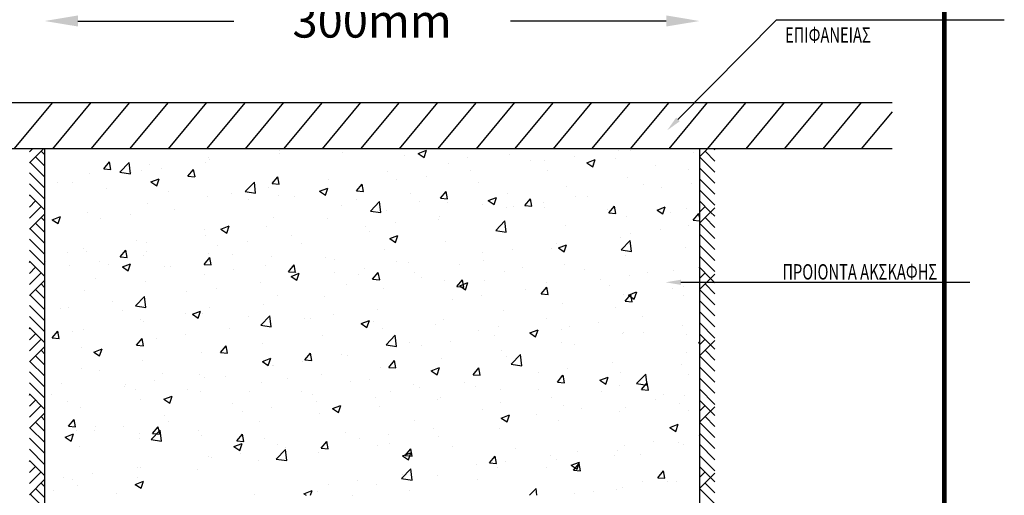
# Model space of a CAD drawing. Extents: x 206 to 301.2, y 169 to 226.1.
# Drawn here: x 287 to 288.5, y 171.9 to 172.7 of the extents above; entities that cross this region are included whole.
import ezdxf
from ezdxf.enums import TextEntityAlignment as Align

# ---------------------------------------------------------------- set-up
doc = ezdxf.new("R2010")
doc.units = 0
doc.layers.get('0').update_dxf_attribs({"linetype": 'CONTINUOUS'})
doc.layers.get('Defpoints').update_dxf_attribs({"linetype": 'CONTINUOUS'})
for name, color, linetype in [('ARROWS', 5, 'CONTINUOUS'), ('DIM', 5, 'CONTINUOUS'), ('HATCH', 1, 'CONTINUOUS'), ('M-2', 2, 'CONTINUOUS'), ('M-3', 3, 'CONTINUOUS'), ('T-2', 2, 'CONTINUOUS'), ('T-3', 3, 'CONTINUOUS'), ('TXT', 2, 'CONTINUOUS')]:
    doc.layers.add(name, color=color, linetype=linetype)
doc.styles.add('TEHM', font='WGSIMPL', dxfattribs={"width": 0.7})
doc.styles.add('TITL', font='BOLD-S.SHX', dxfattribs={"width": 0.7})
doc.dimstyles.get("Standard").update_dxf_attribs({"dimtxt": 0.18, "dimasz": 0.18, "dimexe": 0.18, "dimexo": 0.0625, "dimgap": 0.09, "dimtad": 0, "dimtih": 1, "dimtoh": 1, "dimdec": 4, "dimzin": 0, "dimdsep": 46, "dimtxsty": 'Standard', "dimcen": 0.09, "dimadec": 0, "dimazin": 0, "dimtfac": 1, "dimtdec": 4, "dimtofl": 0, "dimtmove": 0, "dimatfit": 3, "dimfxl": 1, "dimtolj": 1, "dimtzin": 0, "dimarcsym": 0})

# ---------------------------------------------------------------- blocks, each defined once
blk = doc.blocks.new('*X69')
at = {"color": 0}
blk.add_line((5697.545953, 21321.950867), (5697.545953, 21321.950867), dxfattribs=at)
blk = doc.blocks.new('*X71')
at = {"color": 0}
for p, q in [((1701.250165, 21144.521407), (1523.220854, 21322.550718)), ((1701.250165, 21288.205505), (1666.904952, 21322.550718)), ((1701.250165, 21000.83731), (1501.250165, 21200.83731)), ((1701.250165, 20857.153212), (1501.250165, 21057.153212)), ((1701.250165, 20713.469114), (1501.250165, 20913.469114)), ((1501.250165, 20898.603386), (1508.683028, 20906.03625)), ((1501.250165, 20754.919288), (1580.525077, 20834.194201)), ((1501.250165, 20611.23519), (1652.367126, 20762.352152)), ((1501.250165, 20467.551092), (1701.250165, 20667.551092)), ((1701.250165, 20569.785016), (1652.367126, 20618.668054)), ((1701.250165, 20282.41682), (1508.683028, 20474.983956)), ((1701.250165, 20426.100918), (1580.525077, 20546.826005)), ((1701.250165, 20138.732722), (1501.250165, 20338.732722)), ((1701.250165, 19995.048624), (1501.250165, 20195.048624)), ((1701.250165, 19851.364526), (1501.250165, 20051.364526)), ((1501.250165, 20036.498798), (1508.683028, 20043.931662)), ((1501.250165, 19892.814701), (1580.525077, 19972.089613)), ((1501.250165, 19749.130603), (1652.367126, 19900.247564)), ((1501.250165, 19605.446505), (1701.250165, 19805.446505)), ((1701.250165, 19707.680428), (1652.367126, 19756.563466)), ((1701.250165, 19420.312232), (1508.683028, 19612.879368)), ((1701.250165, 19563.99633), (1580.525077, 19684.721417)), ((1701.250165, 19276.628134), (1501.250165, 19476.628134)), ((1701.250165, 19132.944036), (1501.250165, 19332.944036)), ((1701.250165, 18989.259938), (1501.250165, 19189.259938)), ((1501.250165, 19174.394211), (1508.683028, 19181.827075)), ((1501.250165, 19030.710113), (1580.525077, 19109.985026)), ((1501.250165, 18887.026015), (1652.367126, 19038.142977)), ((1501.250165, 18743.341917), (1701.250165, 18943.341917)), ((1701.250165, 18701.891743), (1580.525077, 18822.61683)), ((1701.250165, 18845.57584), (1652.367126, 18894.458879)), ((1701.250165, 18558.207645), (1508.683028, 18750.774781)), ((1701.250165, 18414.523547), (1501.250165, 18614.523547)), ((1701.250165, 18270.839449), (1501.250165, 18470.839449)), ((1701.250165, 18127.155351), (1501.250165, 18327.155351)), ((1501.250165, 18312.289623), (1508.683028, 18319.722487)), ((1501.250165, 18168.605525), (1580.525077, 18247.880438)), ((1501.250165, 18024.921427), (1652.367126, 18176.038389)), ((1542.563553, 17922.550718), (1701.250165, 18081.237329)), ((1701.250165, 17983.471253), (1652.367126, 18032.354291)), ((1618.486601, 17922.550718), (1580.525077, 17960.512242))]:
    blk.add_line(p, q, dxfattribs=at)
blk = doc.blocks.new('*X72')
at = {"color": 0}
for p, q in [((1501.250165, 25640.178618), (1683.622265, 25822.550718)), ((1501.250165, 25783.862716), (1539.938167, 25822.550718)), ((10201.250165, 25719.132742), (10304.668141, 25822.550718)), ((10401.250165, 25807.142516), (10385.841962, 25822.550718)), ((1701.250165, 25598.728443), (1580.525077, 25719.453531)), ((1701.250165, 25742.412541), (1652.367126, 25791.29558)), ((10401.250165, 25519.77432), (10201.570954, 25719.453531)), ((10401.250165, 25663.458418), (10273.413003, 25791.29558)), ((1701.250165, 25455.044346), (1508.683028, 25647.611482)), ((10401.250165, 25376.090222), (10201.250165, 25576.090222)), ((1701.250165, 25311.360248), (1501.250165, 25511.360248)), ((1701.250165, 25167.67615), (1501.250165, 25367.67615)), ((10401.250165, 25232.406124), (10201.250165, 25432.406124)), ((1701.250165, 25023.992052), (1501.250165, 25223.992052)), ((1501.250165, 25209.126324), (1508.683028, 25216.559188)), ((10401.250165, 25088.722026), (10201.250165, 25288.722026)), ((1501.250165, 25065.442226), (1580.525077, 25144.717139)), ((1501.250165, 24921.758128), (1652.367126, 25072.87509)), ((10345.255051, 25001.033041), (10201.250165, 25145.037928)), ((10201.250165, 25144.39635), (10201.570954, 25144.717139)), ((10201.250165, 25000.712252), (10273.413003, 25072.87509)), ((10345.255051, 25001.033041), (10401.250165, 25057.028154)), ((1501.250165, 24778.07403), (1701.250165, 24978.07403)), ((1701.250165, 24880.307954), (1652.367126, 24929.190992)), ((10201.250165, 24857.028154), (10345.255051, 25001.033041)), ((10401.250165, 24801.35383), (10273.413003, 24929.190992)), ((10401.250165, 24945.037928), (10345.255051, 25001.033041)), ((1701.250165, 24736.623856), (1580.525077, 24857.348943)), ((10401.250165, 24657.669732), (10201.570954, 24857.348943)), ((1701.250165, 24592.939758), (1508.683028, 24785.506894)), ((10401.250165, 24513.985634), (10201.250165, 24713.985634)), ((1701.250165, 24449.25566), (1501.250165, 24649.25566)), ((10401.250165, 24370.301536), (10201.250165, 24570.301536)), ((1701.250165, 24305.571562), (1501.250165, 24505.571562)), ((10401.250165, 24226.617438), (10201.250165, 24426.617438)), ((1701.250165, 24161.887464), (1501.250165, 24361.887464)), ((1501.250165, 24347.021737), (1508.683028, 24354.4546)), ((1501.250165, 24203.337639), (1580.525077, 24282.612551)), ((1501.250165, 24059.653541), (1652.367126, 24210.770502)), ((10345.255051, 24138.928453), (10201.250165, 24282.93334)), ((10201.250165, 24282.291762), (10201.570954, 24282.612551)), ((10201.250165, 24138.607664), (10273.413003, 24210.770502)), ((10345.255051, 24138.928453), (10401.250165, 24194.923567)), ((1501.250165, 23915.969443), (1701.250165, 24115.969443)), ((1701.250165, 24018.203366), (1652.367126, 24067.086404)), ((10201.250165, 23994.923567), (10345.255051, 24138.928453)), ((10401.250165, 23939.249242), (10273.413003, 24067.086404)), ((10401.250165, 24082.93334), (10345.255051, 24138.928453)), ((1701.250165, 23730.83517), (1508.683028, 23923.402307)), ((1701.250165, 23874.519268), (1580.525077, 23995.244355)), ((10401.250165, 23795.565144), (10201.570954, 23995.244355)), ((1701.250165, 23587.151072), (1501.250165, 23787.151072)), ((10401.250165, 23651.881047), (10201.250165, 23851.881047)), ((10401.250165, 23508.196949), (10201.250165, 23708.196949)), ((1701.250165, 23443.466974), (1501.250165, 23643.466974)), ((10401.250165, 23364.512851), (10201.250165, 23564.512851)), ((1701.250165, 23299.782877), (1501.250165, 23499.782877)), ((1501.250165, 23484.917149), (1508.683028, 23492.350013)), ((1501.250165, 23341.233051), (1580.525077, 23420.507964)), ((10345.255051, 23276.823866), (10201.250165, 23420.828753)), ((10201.250165, 23420.187175), (10201.570954, 23420.507964)), ((1501.250165, 23197.548953), (1652.367126, 23348.665915)), ((10201.250165, 23276.503077), (10273.413003, 23348.665915)), ((10201.250165, 23132.818979), (10345.255051, 23276.823866)), ((10345.255051, 23276.823866), (10401.250165, 23332.818979)), ((10401.250165, 23220.828753), (10345.255051, 23276.823866)), ((1501.250165, 23053.864855), (1701.250165, 23253.864855)), ((1701.250165, 23156.098779), (1652.367126, 23204.981817)), ((10401.250165, 23077.144655), (10273.413003, 23204.981817)), ((1701.250165, 22868.730583), (1508.683028, 23061.297719)), ((1701.250165, 23012.414681), (1580.525077, 23133.139768)), ((10401.250165, 22933.460557), (10201.570954, 23133.139768)), ((1701.250165, 22725.046485), (1501.250165, 22925.046485)), ((10401.250165, 22789.776459), (10201.250165, 22989.776459)), ((1701.250165, 22581.362387), (1501.250165, 22781.362387)), ((10401.250165, 22646.092361), (10201.250165, 22846.092361)), ((1701.250165, 22437.678289), (1501.250165, 22637.678289)), ((1501.250165, 22622.812561), (1508.683028, 22630.245425)), ((10401.250165, 22502.408263), (10201.250165, 22702.408263)), ((1501.250165, 22479.128463), (1580.525077, 22558.403376)), ((10345.255051, 22414.719278), (10201.250165, 22558.724165)), ((10201.250165, 22558.082587), (10201.570954, 22558.403376)), ((1501.250165, 22335.444365), (1652.367126, 22486.561327)), ((1501.250165, 22191.760267), (1701.250165, 22391.760267)), ((10201.250165, 22414.398489), (10273.413003, 22486.561327)), ((10201.250165, 22270.714391), (10345.255051, 22414.719278)), ((10345.255051, 22414.719278), (10401.250165, 22470.714391)), ((10401.250165, 22358.724165), (10345.255051, 22414.719278)), ((1701.250165, 22150.310093), (1580.525077, 22271.03518)), ((1701.250165, 22293.994191), (1652.367126, 22342.877229)), ((10401.250165, 22071.355969), (10201.570954, 22271.03518)), ((10401.250165, 22215.040067), (10273.413003, 22342.877229)), ((1701.250165, 22006.625995), (1508.683028, 22199.193131)), ((10401.250165, 21927.671871), (10201.250165, 22127.671871)), ((1701.250165, 21862.941897), (1501.250165, 22062.941897)), ((1701.250165, 21719.257799), (1501.250165, 21919.257799)), ((10401.250165, 21783.987773), (10201.250165, 21983.987773)), ((1701.250165, 21575.573701), (1501.250165, 21775.573701)), ((1501.250165, 21760.707974), (1508.683028, 21768.140837)), ((10401.250165, 21640.303675), (10201.250165, 21840.303675)), ((1501.250165, 21617.023876), (1580.525077, 21696.298789)), ((1501.250165, 21473.339778), (1652.367126, 21624.45674)), ((10345.255051, 21552.614691), (10201.250165, 21696.619577)), ((10201.250165, 21695.978), (10201.570954, 21696.298789)), ((10201.250165, 21552.293902), (10273.413003, 21624.45674)), ((10345.255051, 21552.614691), (10401.250165, 21608.609804)), ((1501.250165, 21329.65568), (1701.250165, 21529.65568)), ((1701.250165, 21431.889603), (1652.367126, 21480.772642)), ((10201.250165, 21408.609804), (10345.255051, 21552.614691)), ((10401.250165, 21352.93548), (10273.413003, 21480.772642)), ((10401.250165, 21496.619577), (10345.255051, 21552.614691)), ((1666.904952, 21322.550718), (1580.525077, 21408.930593)), ((10401.250165, 21209.251382), (10201.570954, 21408.930593)), ((1523.220854, 21322.550718), (1508.683028, 21337.088544))]:
    blk.add_line(p, q, dxfattribs=at)
blk = doc.blocks.new('*X73')
at = {"color": 0}
for p, q in [((8486.868852, 19826.184893), (8486.868852, 19826.184893)), ((9407.316969, 19880.751044), (9407.316969, 19880.751044)), ((9408.18769, 19921.059166), (9408.18769, 19921.059166)), ((9788.834866, 19930.978828), (9788.834866, 19930.978828)), ((10221.731261, 19886.686702), (10221.731261, 19886.686702)), ((11035.274832, 19852.314238), (11035.274832, 19852.314238)), ((11207.349795, 19876.83937), (11314.058038, 19917.800826)), ((11207.388792, 19876.791178), (11283.195988, 19825.658579)), ((11283.214422, 19825.660483), (11314.115524, 19917.754464)), ((11848.818403, 19817.941774), (11848.818403, 19817.941774)), ((12386.165953, 19859.558264), (12386.165953, 19859.558264)), ((13230.293177, 19835.753814), (13230.293177, 19835.753814)), ((13807.480649, 19911.741986), (13807.480649, 19911.741986)), ((13968.116975, 19919.535533), (13968.116975, 19919.535533)), ((14781.660546, 19885.163069), (14781.660546, 19885.163069)), ((7124.790626, 19677.794153), (7198.26125, 19765.353033)), ((7216.057938, 19669.76643), (7198.437269, 19765.294916)), ((7334.252181, 19633.004775), (7452.954248, 19756.717838)), ((7469.797312, 19611.940669), (7452.959888, 19756.67458)), ((7717.086512, 19728.62055), (7717.086512, 19728.62055)), ((8444.834194, 19754.037783), (8444.834194, 19754.037783)), ((8498.853113, 19803.336819), (8498.853113, 19803.336819)), ((11603.688372, 19752.25252), (11603.688372, 19752.25252)), ((12662.361974, 19783.569311), (12662.361974, 19783.569311)), ((12848.77528, 19785.52603), (12848.77528, 19785.52603)), ((13397.537987, 19754.783738), (13504.24623, 19795.745195)), ((13397.573657, 19754.736597), (13473.380853, 19703.603998)), ((13473.399084, 19703.606994), (13504.300186, 19795.700976)), ((13475.905545, 19749.196847), (13475.905545, 19749.196847)), ((13768.582391, 19809.375935), (13768.582391, 19809.375935)), ((14289.449116, 19714.824383), (14289.449116, 19714.824383)), ((6934.608931, 19621.314807), (6934.608931, 19621.314807)), ((7124.819978, 19677.774897), (7215.912021, 19669.805376)), ((7334.284753, 19632.948415), (7469.824292, 19611.927027)), ((7486.128825, 19627.821827), (7486.128825, 19627.821827)), ((7610.078025, 19650.777873), (7610.078025, 19650.777873)), ((7867.646722, 19678.049611), (7867.646722, 19678.049611)), ((8217.89864, 19582.15964), (8291.369264, 19669.71852)), ((8217.924496, 19582.140644), (8309.016539, 19574.171123)), ((8309.160968, 19574.124724), (8291.5403, 19669.65321)), ((9311.006654, 19486.525127), (9384.477278, 19574.084007)), ((9402.263998, 19478.483019), (9384.64333, 19574.011505)), ((10812.142763, 19637.988633), (10812.142763, 19637.988633)), ((11309.105034, 19582.824597), (11309.105034, 19582.824597)), ((11886.292506, 19658.812769), (11886.292506, 19658.812769)), ((12879.807303, 19656.816989), (12879.807303, 19656.816989)), ((13928.962283, 19564.05626), (13928.962283, 19564.05626)), ((14711.439863, 19671.362004), (14711.439863, 19671.362004)), ((6523.646051, 19501.108566), (6523.646051, 19501.108566)), ((6721.302937, 19498.218926), (6721.302937, 19498.218926)), ((7736.66269, 19507.357521), (7843.370933, 19548.318978)), ((7736.705409, 19507.309152), (7812.512605, 19456.176553)), ((7812.530816, 19456.176825), (7843.431918, 19548.270807)), ((8960.726427, 19380.750808), (9079.428494, 19504.46387)), ((9096.271807, 19359.687061), (9079.434383, 19504.420973)), ((9259.882842, 19433.118547), (9259.882842, 19433.118547)), ((9311.029014, 19486.50639), (9402.121058, 19478.536869)), ((10042.360422, 19540.42429), (10042.360422, 19540.42429)), ((10404.114668, 19390.890613), (10477.585292, 19478.449493)), ((10495.367029, 19382.841313), (10477.74636, 19478.369799)), ((10927.587137, 19532.596813), (10927.587137, 19532.596813)), ((11991.032214, 19504.258042), (11991.032214, 19504.258042)), ((13137.416673, 19449.792374), (13137.416673, 19449.792374)), ((14133.755856, 19474.756105), (14133.755856, 19474.756105)), ((14369.045448, 19437.371798), (14369.045448, 19437.371798)), ((14750.563345, 19487.599582), (14750.563345, 19487.599582)), ((7156.569685, 19419.850232), (7156.569685, 19419.850232)), ((7970.113256, 19385.477768), (7970.113256, 19385.477768)), ((8468.337233, 19318.85466), (8468.337233, 19318.85466)), ((8783.656827, 19351.105304), (8783.656827, 19351.105304)), ((8960.75923, 19380.69176), (9096.29877, 19359.670372)), ((9387.916891, 19329.895379), (9387.916891, 19329.895379)), ((9597.200398, 19316.73284), (9597.200398, 19316.73284)), ((9926.850882, 19385.30189), (10033.559125, 19426.263347)), ((9926.890274, 19385.254571), (10002.69747, 19334.121971)), ((9965.104363, 19405.883551), (9965.104363, 19405.883551)), ((10002.715477, 19334.123336), (10033.61658, 19426.217318)), ((10404.133533, 19390.872137), (10495.225576, 19382.902616)), ((11102.257126, 19351.699096), (11102.257126, 19351.699096)), ((11497.222682, 19295.2561), (11570.693306, 19382.81498)), ((11588.470059, 19287.199607), (11570.84939, 19382.728093)), ((12117.039074, 19263.246258), (12223.747317, 19304.207715)), ((12192.900139, 19212.069848), (12223.801241, 19304.16383)), ((12367.634333, 19352.22803), (12367.634333, 19352.22803)), ((13244.980768, 19322.197159), (13244.980768, 19322.197159)), ((13406.562674, 19310.658537), (13406.562674, 19310.658537)), ((7698.554892, 19221.290317), (7698.554892, 19221.290317)), ((9006.398993, 19279.667595), (9006.398993, 19279.667595)), ((10213.482038, 19199.14015), (10213.482038, 19199.14015)), ((10410.743969, 19282.360376), (10410.743969, 19282.360376)), ((10587.200672, 19128.49684), (10705.902739, 19252.209902)), ((10722.746302, 19107.433454), (10705.908878, 19252.167366)), ((11224.28754, 19247.987912), (11224.28754, 19247.987912)), ((11497.238051, 19295.237884), (11588.330094, 19287.268363)), ((11585.156753, 19244.922287), (11585.156753, 19244.922287)), ((12037.831111, 19213.615448), (12037.831111, 19213.615448)), ((12117.07514, 19263.199989), (12192.882335, 19212.06739)), ((12447.857305, 19184.442581), (12447.857305, 19184.442581)), ((12590.330696, 19199.621587), (12663.80132, 19287.180467)), ((12590.342569, 19199.60363), (12681.434613, 19191.634109)), ((12681.573089, 19191.557902), (12663.952421, 19287.086388)), ((12829.375202, 19234.670365), (12829.375202, 19234.670365)), ((12851.374682, 19179.242984), (12851.374682, 19179.242984)), ((13683.43871, 19103.987074), (13756.909334, 19191.545954)), ((13774.676119, 19095.916196), (13757.055451, 19191.444682)), ((14307.227266, 19141.190627), (14413.935509, 19182.152084)), ((14383.0848, 19090.016359), (14413.985903, 19182.110341)), ((6456.163778, 19015.820042), (6562.87202, 19056.781498)), ((6532.031871, 18964.639679), (6562.932974, 19056.73366)), ((6916.077312, 19113.984573), (6916.077312, 19113.984573)), ((7466.728747, 19076.966162), (7466.728747, 19076.966162)), ((8043.916219, 19152.954334), (8043.916219, 19152.954334)), ((10587.233708, 19128.435105), (10722.773248, 19107.413717)), ((10793.611143, 19130.6584), (10793.611143, 19130.6584)), ((11485.374531, 19057.72932), (11485.374531, 19057.72932)), ((12356.205679, 19169.638212), (12356.205679, 19169.638212)), ((13664.918253, 19144.87052), (13664.918253, 19144.87052)), ((13683.447088, 19103.969377), (13774.539131, 19095.999856)), ((13910.430663, 19056.726027), (13910.430663, 19056.726027)), ((14307.260005, 19141.145408), (14383.067201, 19090.012808)), ((14478.461824, 19110.498056), (14478.461824, 19110.498056)), ((14692.908244, 19164.031771), (14692.908244, 19164.031771)), ((14776.546724, 19008.352561), (14850.017348, 19095.91144)), ((14858.858171, 19048.63858), (14850.158481, 19095.802976)), ((6456.206891, 19015.772544), (6532.014087, 18964.639945)), ((7085.21085, 19026.738378), (7085.21085, 19026.738378)), ((8646.35197, 18893.76441), (8753.060212, 18934.725867)), ((8722.216533, 18842.58619), (8753.117635, 18934.680172)), ((9241.351222, 18925.788314), (9241.351222, 18925.788314)), ((9324.706949, 19046.581204), (9324.706949, 19046.581204)), ((10023.828803, 19033.094057), (10023.828803, 19033.094057)), ((10526.669162, 18931.513364), (10526.669162, 18931.513364)), ((10908.187059, 18981.741148), (10908.187059, 18981.741148)), ((11467.430591, 19017.079266), (11467.430591, 19017.079266)), ((12213.674917, 18876.242873), (12332.376984, 18999.955935)), ((12349.220797, 18855.179846), (12332.383373, 18999.913758)), ((13118.885054, 18942.46214), (13118.885054, 18942.46214)), ((14715.786178, 18941.423576), (14715.786178, 18941.423576)), ((14776.551606, 19008.335123), (14858.858171, 19001.134232)), ((8435.931861, 18894.022258), (8435.931861, 18894.022258)), ((8449.805613, 18811.524427), (8449.805613, 18811.524427)), ((8646.391757, 18893.717963), (8722.198952, 18842.585364)), ((9564.186388, 18804.800103), (9564.186388, 18804.800103)), ((10578.655503, 18864.52032), (10578.655503, 18864.52032)), ((10836.540162, 18771.708779), (10943.248404, 18812.670235)), ((10912.401194, 18720.532702), (10943.302297, 18812.626683)), ((12213.708186, 18876.17845), (12349.247725, 18855.157063)), ((12349.102714, 18844.897797), (12349.102714, 18844.897797)), ((13968.127473, 18836.28835), (13968.127473, 18836.28835)), ((14349.64537, 18886.516134), (14349.64537, 18886.516134)), ((7547.156773, 18741.463311), (7547.156773, 18741.463311)), ((7680.023273, 18713.960084), (7680.023273, 18713.960084)), ((8605.481018, 18678.584146), (8605.481018, 18678.584146)), ((8986.998915, 18728.81193), (8986.998915, 18728.81193)), ((9689.880414, 18711.961374), (9689.880414, 18711.961374)), ((10836.576622, 18771.663381), (10912.383818, 18720.530782)), ((11566.625133, 18737.592054), (11566.625133, 18737.592054)), ((13005.644699, 18709.575088), (13005.644699, 18709.575088)), ((13026.728353, 18649.653147), (13133.436596, 18690.614604)), ((13102.585856, 18598.479213), (13133.486958, 18690.573195)), ((13827.01109, 18788.86463), (13827.01109, 18788.86463)), ((13840.149163, 18623.988905), (13958.85123, 18747.701967)), ((13975.695292, 18602.926239), (13958.857868, 18747.660151)), ((6658.381684, 18588.904365), (6658.381684, 18588.904365)), ((6859.797607, 18641.090995), (6859.797607, 18641.090995)), ((6897.545692, 18606.65434), (6897.545692, 18606.65434)), ((7336.251155, 18531.453082), (7409.721779, 18619.011962)), ((7427.505958, 18523.424597), (7409.88529, 18618.953083)), ((7642.998244, 18551.870885), (7642.998244, 18551.870885)), ((7673.341178, 18606.718531), (7673.341178, 18606.718531)), ((8486.884749, 18572.346068), (8486.884749, 18572.346068)), ((8801.105326, 18559.402428), (8801.105326, 18559.402428)), ((9300.42832, 18537.973604), (9300.42832, 18537.973604)), ((10775.079524, 18623.328167), (10775.079524, 18623.328167)), ((12046.93933, 18583.359132), (12046.93933, 18583.359132)), ((12428.457227, 18633.586916), (12428.457227, 18633.586916)), ((12938.236002, 18636.305684), (12938.236002, 18636.305684)), ((13026.761487, 18649.6088), (13102.568683, 18598.476201)), ((13840.182663, 18623.921796), (13975.722203, 18602.900408)), ((13891.899044, 18549.395794), (13891.899044, 18549.395794)), ((14674.376624, 18656.701537), (14674.376624, 18656.701537)), ((6367.586176, 18470.752309), (6367.586176, 18470.752309)), ((6684.292875, 18425.654929), (6684.292875, 18425.654929)), ((7065.810772, 18475.882713), (7065.810772, 18475.882713)), ((7181.129747, 18436.379845), (7181.129747, 18436.379845)), ((7336.276934, 18531.43504), (7427.368977, 18523.465519)), ((7365.853057, 18402.226931), (7472.561299, 18443.188387)), ((7441.717588, 18351.049044), (7472.61869, 18443.143026)), ((8429.359169, 18435.818568), (8502.829793, 18523.377448)), ((8429.381452, 18435.800787), (8520.473495, 18427.831265)), ((8520.608988, 18427.782892), (8502.98832, 18523.311378)), ((9222.819603, 18418.45808), (9222.819603, 18418.45808)), ((9522.467183, 18340.184055), (9595.937806, 18427.742935)), ((9613.712019, 18332.141186), (9596.09135, 18427.669672)), ((10005.297183, 18525.763824), (10005.297183, 18525.763824)), ((10113.971891, 18503.60114), (10113.971891, 18503.60114)), ((10927.515462, 18469.228676), (10927.515462, 18469.228676)), ((11084.456556, 18456.645871), (11084.456556, 18456.645871)), ((11741.059033, 18434.856212), (11741.059033, 18434.856212)), ((12049.460914, 18483.746738), (12049.460914, 18483.746738)), ((13100.353434, 18435.131907), (13100.353434, 18435.131907)), ((7365.893239, 18402.181355), (7441.700435, 18351.048756)), ((7912.330238, 18406.843481), (7912.330238, 18406.843481)), ((7994.673318, 18402.007381), (7994.673318, 18402.007381)), ((8431.273994, 18304.194194), (8431.273994, 18304.194194)), ((8808.216889, 18367.634917), (8808.216889, 18367.634917)), ((9522.48597, 18340.166533), (9613.578014, 18332.197012)), ((9556.041249, 18280.171299), (9662.749491, 18321.132756)), ((9556.078104, 18280.126774), (9631.8853, 18228.994175)), ((9621.76046, 18333.262453), (9621.76046, 18333.262453)), ((9631.90225, 18228.995555), (9662.803352, 18321.089537)), ((10125.751187, 18330.429915), (10125.751187, 18330.429915)), ((10435.304031, 18298.889989), (10435.304031, 18298.889989)), ((10507.269084, 18380.657699), (10507.269084, 18380.657699)), ((10615.575197, 18244.549542), (10689.04582, 18332.108422)), ((10706.815049, 18236.49948), (10689.19438, 18332.027966)), ((11160.685825, 18331.187791), (11160.685825, 18331.187791)), ((12330.571094, 18337.567564), (12330.571094, 18337.567564)), ((12554.602604, 18400.483748), (12554.602604, 18400.483748)), ((13368.146175, 18366.111284), (13368.146175, 18366.111284)), ((13948.727395, 18285.432685), (13948.727395, 18285.432685)), ((14181.689746, 18331.73882), (14181.689746, 18331.73882)), ((14525.914867, 18361.420857), (14525.914867, 18361.420857)), ((7023.555149, 18254.284535), (7023.555149, 18254.284535)), ((7661.491653, 18206.62985), (7661.491653, 18206.62985)), ((9163.268412, 18203.716654), (9163.268412, 18203.716654)), ((10271.910737, 18178.628845), (10271.910737, 18178.628845)), ((10615.590489, 18244.53228), (10706.682532, 18236.562759)), ((11248.847602, 18264.517525), (11248.847602, 18264.517525)), ((11548.093514, 18230.26182), (11548.093514, 18230.26182)), ((11708.683211, 18148.915029), (11782.153834, 18236.473909)), ((11746.229441, 18158.115668), (11852.937683, 18199.077124)), ((11746.26297, 18158.072192), (11822.070165, 18106.939593)), ((11799.918079, 18140.857775), (11782.297411, 18236.386261)), ((11822.086911, 18106.942067), (11852.988014, 18199.036049)), ((12062.391173, 18230.145061), (12062.391173, 18230.145061)), ((12875.934744, 18195.772597), (12875.934744, 18195.772597)), ((13567.209498, 18235.204901), (13567.209498, 18235.204901)), ((13689.478315, 18161.400133), (13689.478315, 18161.400133)), ((6879.014073, 18099.324107), (6879.014073, 18099.324107)), ((8204.563043, 18077.500697), (8204.563043, 18077.500697)), ((8586.08094, 18127.728481), (8586.08094, 18127.728481)), ((9383.135649, 18026.069899), (9383.135649, 18026.069899)), ((10756.547904, 18115.997934), (10756.547904, 18115.997934)), ((11708.695007, 18148.898026), (11799.78705, 18140.928505)), ((12027.539252, 18032.503467), (12027.539252, 18032.503467)), ((12604.726724, 18108.49164), (12604.726724, 18108.49164)), ((12801.791225, 18053.280516), (12875.261848, 18140.839395)), ((12801.799525, 18053.263773), (12892.891569, 18045.294252)), ((12893.021109, 18045.216069), (12875.400441, 18140.744555)), ((13873.367424, 18042.065561), (13873.367424, 18042.065561)), ((13894.899239, 17957.646002), (13968.369862, 18045.204882)), ((13936.417633, 18036.060036), (14043.125875, 18077.021493)), ((13936.447835, 18036.017611), (14012.255031, 17984.885012)), ((13986.12414, 17949.574363), (13968.503471, 18045.102849)), ((14012.271573, 17984.888578), (14043.172675, 18076.98256)), ((14503.021886, 18127.027669), (14503.021886, 18127.027669)), ((14652.864926, 18032.109015), (14652.864926, 18032.109015)), ((14655.845005, 18149.371304), (14655.845005, 18149.371304)), ((7242.080269, 17950.787436), (7242.080269, 17950.787436)), ((7536.301622, 17896.19406), (7655.003689, 18019.907123)), ((7671.8464, 17875.133726), (7655.008976, 18019.867638)), ((9204.287983, 17911.127847), (9204.287983, 17911.127847)), ((9986.765564, 18018.433591), (9986.765564, 18018.433591)), ((11646.021355, 17982.275683), (11646.021355, 17982.275683)), ((13081.821815, 17927.801674), (13081.821815, 17927.801674)), ((13894.904044, 17957.62952), (13985.996087, 17949.659998)), ((6556.598885, 17866.425982), (6556.598885, 17866.425982)), ((6664.892797, 17874.799264), (6664.892797, 17874.799264)), ((7370.142456, 17832.053518), (7370.142456, 17832.053518)), ((7536.331595, 17896.141053), (7671.871135, 17875.119665)), ((8183.686027, 17797.681054), (8183.686027, 17797.681054)), ((8275.542336, 17788.63382), (8382.250578, 17829.595276)), ((8275.579587, 17788.590166), (8351.386782, 17737.457567)), ((8351.403305, 17737.458409), (8382.304407, 17829.552391)), ((8412.742374, 17796.86396), (8412.742374, 17796.86396)), ((8494.36056, 17873.510953), (8494.36056, 17873.510953)), ((10106.351109, 17779.57425), (10106.351109, 17779.57425)), ((10683.538581, 17855.562422), (10683.538581, 17855.562422)), ((12312.039475, 17830.237331), (12312.039475, 17830.237331)), ((13764.089838, 17879.550069), (13764.089838, 17879.550069)), ((7605.585472, 17720.952007), (7605.585472, 17720.952007)), ((7642.960034, 17699.299617), (7642.960034, 17699.299617)), ((8997.229598, 17763.30859), (8997.229598, 17763.30859)), ((9162.775867, 17643.940093), (9281.477935, 17767.653155)), ((9162.806073, 17643.884398), (9298.345613, 17622.86301)), ((9298.320895, 17622.880118), (9281.483471, 17767.61403)), ((9724.833212, 17729.346466), (9724.833212, 17729.346466)), ((9810.773169, 17728.936126), (9810.773169, 17728.936126)), ((10465.730528, 17666.578188), (10572.43877, 17707.539645)), ((10465.764452, 17666.535585), (10541.571648, 17615.402986)), ((10541.587967, 17615.404921), (10572.489069, 17707.498902)), ((10624.31674, 17694.563662), (10624.31674, 17694.563662)), ((11437.860311, 17660.191198), (11437.860311, 17660.191198)), ((11529.561894, 17722.931587), (11529.561894, 17722.931587)), ((12875.31475, 17726.991122), (12875.31475, 17726.991122)), ((13547.80942, 17684.349236), (13547.80942, 17684.349236)), ((14124.996892, 17760.337408), (14124.996892, 17760.337408)), ((14637.313385, 17642.041071), (14637.313385, 17642.041071)), ((6454.603669, 17480.746524), (6528.074293, 17568.305403)), ((6545.850948, 17472.72447), (6528.23028, 17568.252956)), ((6716.810384, 17568.39306), (6716.810384, 17568.39306)), ((6860.482453, 17591.993874), (6860.482453, 17591.993874)), ((8185.162965, 17526.645032), (8185.162965, 17526.645032)), ((8762.350437, 17602.633205), (8762.350437, 17602.633205)), ((10738.016285, 17608.667701), (10738.016285, 17608.667701)), ((10789.250113, 17391.686125), (10907.95218, 17515.399187)), ((10924.79539, 17370.626511), (10907.957966, 17515.360423)), ((11986.539661, 17574.432176), (11986.539661, 17574.432176)), ((12251.403882, 17625.818734), (12251.403882, 17625.818734)), ((12655.91872, 17544.522557), (12762.626962, 17585.484013)), ((12655.949317, 17544.481003), (12731.756513, 17493.348404)), ((12731.772628, 17493.351432), (12762.67373, 17585.445414)), ((13064.947453, 17591.44627), (13064.947453, 17591.44627)), ((13166.291523, 17634.121452), (13166.291523, 17634.121452)), ((13854.835805, 17534.735327), (13854.835805, 17534.735327)), ((13878.491024, 17557.073807), (13878.491024, 17557.073807)), ((14129.263303, 17544.930239), (14129.263303, 17544.930239)), ((14692.034595, 17522.701343), (14692.034595, 17522.701343)), ((6454.629371, 17480.729436), (6545.721414, 17472.759915)), ((7547.711683, 17385.11201), (7621.182307, 17472.67089)), ((7547.73389, 17385.095183), (7638.825933, 17377.125662)), ((7638.953978, 17377.082765), (7621.33331, 17472.611251)), ((7803.645068, 17476.417248), (7803.645068, 17476.417248)), ((9185.756364, 17403.797614), (9185.756364, 17403.797614)), ((9968.233944, 17511.103357), (9968.233944, 17511.103357)), ((10789.280551, 17391.627743), (10924.820091, 17370.606355)), ((11097.764573, 17421.87323), (11097.764573, 17421.87323)), ((11626.621277, 17431.420018), (11626.621277, 17431.420018)), ((12203.808749, 17507.408191), (12203.808749, 17507.408191)), ((13063.290195, 17420.471441), (13063.290195, 17420.471441)), ((13240.488214, 17392.371293), (13240.488214, 17392.371293)), ((14846.106912, 17422.466925), (14858.858171, 17427.361675)), ((14846.134183, 17422.426422), (14858.858171, 17413.843983)), ((6841.162294, 17349.703987), (6841.162294, 17349.703987)), ((6995.043423, 17297.09634), (7101.751665, 17338.057797)), ((6995.081069, 17297.053559), (7070.888265, 17245.92096)), ((7070.90436, 17245.921263), (7101.805463, 17338.015244)), ((8394.210755, 17289.533727), (8394.210755, 17289.533727)), ((8640.819697, 17289.477497), (8714.290321, 17377.036377)), ((8640.838408, 17289.460929), (8731.930451, 17281.491408)), ((8732.057009, 17281.441059), (8714.43634, 17376.969545)), ((9733.927711, 17193.842984), (9807.398335, 17281.401864)), ((9825.160039, 17185.799353), (9807.539371, 17281.327839)), ((10208.989485, 17269.314284), (10208.989485, 17269.314284)), ((11245.10338, 17381.192234), (11245.10338, 17381.192234)), ((12293.507855, 17322.907098), (12293.507855, 17322.907098)), ((12415.724358, 17139.432157), (12534.426425, 17263.14522)), ((12551.269885, 17118.372904), (12534.432461, 17263.106815)), ((14686.561691, 17285.96722), (14686.561691, 17285.96722)), ((7624.428414, 17191.969384), (7624.428414, 17191.969384)), ((9185.231615, 17175.040709), (9291.939857, 17216.002165)), ((9185.265934, 17174.998977), (9261.07313, 17123.866378)), ((9261.089022, 17123.867774), (9291.990124, 17215.961756)), ((9705.433134, 17178.490801), (9705.433134, 17178.490801)), ((9733.942926, 17193.826676), (9825.034969, 17185.857155)), ((10282.620606, 17254.478973), (10282.620606, 17254.478973)), ((10827.035725, 17098.208471), (10900.506349, 17185.76735)), ((10918.263069, 17090.157648), (10900.642401, 17185.686134)), ((11511.030275, 17215.601354), (11511.030275, 17215.601354)), ((12351.713126, 17239.812346), (12351.713126, 17239.812346)), ((12415.755028, 17139.371088), (12551.294568, 17118.349701)), ((13724.078917, 17159.253959), (13724.078917, 17159.253959)), ((14618.781766, 17134.710838), (14618.781766, 17134.710838)), ((6841.950834, 17084.66364), (6841.950834, 17084.66364)), ((7073.370377, 17053.294282), (7073.370377, 17053.294282)), ((7886.913948, 17018.921818), (7886.913948, 17018.921818)), ((9320.214396, 17116.755338), (9320.214396, 17116.755338)), ((9323.915236, 17128.263017), (9323.915236, 17128.263017)), ((9949.702325, 17003.773124), (9949.702325, 17003.773124)), ((10719.484665, 17101.337467), (10719.484665, 17101.337467)), ((10827.047445, 17098.192422), (10918.139488, 17090.222901)), ((11375.419807, 17052.985077), (11482.128049, 17093.946534)), ((11375.4508, 17052.944396), (11451.257995, 17001.811797)), ((11451.273683, 17001.814286), (11482.174786, 17093.908267)), ((11462.938038, 17087.2534), (11462.938038, 17087.2534)), ((11920.143739, 17002.573957), (11993.614363, 17090.132837)), ((11920.151963, 17002.558169), (12011.244006, 16994.588648)), ((12011.366099, 16994.515942), (11993.745431, 17090.044428)), ((12765.373548, 17033.038003), (12765.373548, 17033.038003)), ((13146.891445, 17083.265787), (13146.891445, 17083.265787)), ((13836.304185, 17027.405094), (13836.304185, 17027.405094)), ((14042.198604, 16887.17819), (14160.900671, 17010.891252)), ((14177.74438, 16866.119296), (14160.906956, 17010.853208)), ((14711.293625, 17011.59771), (14711.293625, 17011.59771)), ((6581.158947, 16882.955595), (6581.158947, 16882.955595)), ((7402.727093, 16875.3338), (7402.727093, 16875.3338)), ((7784.24499, 16925.561584), (7784.24499, 16925.561584)), ((8361.432462, 17001.549756), (8361.432462, 17001.549756)), ((8431.439308, 16964.196391), (8431.439308, 16964.196391)), ((8700.457519, 16984.549354), (8700.457519, 16984.549354)), ((9167.224744, 16896.467381), (9167.224744, 16896.467381)), ((9514.00109, 16950.17689), (9514.00109, 16950.17689)), ((10327.544661, 16915.804426), (10327.544661, 16915.804426)), ((10574.16295, 16934.694454), (10574.16295, 16934.694454)), ((11141.088232, 16881.431962), (11141.088232, 16881.431962)), ((11802.890774, 16906.324742), (11802.890774, 16906.324742)), ((13013.251753, 16906.939444), (13086.722377, 16994.498324)), ((13013.256481, 16906.923916), (13104.348524, 16898.954395)), ((13044.758576, 16913.141207), (13044.758576, 16913.141207)), ((13104.46913, 16898.874236), (13086.848461, 16994.402722)), ((13565.607999, 16930.929446), (13672.316241, 16971.890902)), ((13565.635665, 16930.889814), (13641.442861, 16879.757215)), ((13641.458345, 16879.760797), (13672.359447, 16971.854779)), ((14042.229506, 16887.114434), (14177.769046, 16866.093046)), ((14106.359767, 16811.304931), (14179.830391, 16898.863811)), ((14197.57216, 16803.232531), (14179.951492, 16898.761017)), ((6440.244319, 16748.620538), (6440.244319, 16748.620538)), ((7394.702518, 16848.583131), (7394.702518, 16848.583131)), ((7542.66422, 16811.637445), (7542.66422, 16811.637445)), ((8208.246089, 16814.210667), (8208.246089, 16814.210667)), ((8375.679135, 16782.203494), (8375.679135, 16782.203494)), ((9021.78966, 16779.838203), (9021.78966, 16779.838203)), ((9685.387861, 16782.135508), (9685.387861, 16782.135508)), ((10844.185405, 16780.108785), (10844.185405, 16780.108785)), ((11225.703302, 16830.336569), (11225.703302, 16830.336569)), ((11954.631803, 16847.059498), (11954.631803, 16847.059498)), ((12274.976236, 16815.576864), (12274.976236, 16815.576864)), ((12768.175374, 16812.687034), (12768.175374, 16812.687034)), ((13581.718945, 16778.31457), (13581.718945, 16778.31457)), ((13822.518537, 16859.038764), (13822.518537, 16859.038764)), ((14106.360999, 16811.289662), (14197.453043, 16803.320141)), ((6653.889131, 16659.078499), (6653.889131, 16659.078499)), ((7605.896795, 16684.639151), (7605.896795, 16684.639151)), ((7904.732702, 16683.503229), (8011.440944, 16724.464686)), ((7904.767417, 16683.46237), (7980.574612, 16632.32977)), ((7980.590077, 16632.330628), (8011.49118, 16724.42461)), ((8796.612773, 16629.576562), (8796.612773, 16629.576562)), ((9835.333231, 16745.465739), (9835.333231, 16745.465739)), ((9881.702631, 16653.395524), (9881.702631, 16653.395524)), ((10648.876802, 16711.093275), (10648.876802, 16711.093275)), ((11462.420373, 16676.720811), (11462.420373, 16676.720811)), ((11492.498655, 16708.271121), (11492.498655, 16708.271121)), ((12275.963944, 16642.348347), (12275.963944, 16642.348347)), ((12933.743449, 16706.479818), (12933.743449, 16706.479818)), ((14285.643716, 16684.883771), (14285.643716, 16684.883771)), ((14395.262516, 16743.942106), (14395.262516, 16743.942106)), ((14600.250146, 16627.380604), (14600.250146, 16627.380604)), ((14667.161613, 16735.111555), (14667.161613, 16735.111555)), ((6823.419214, 16577.333407), (6823.419214, 16577.333407)), ((8922.997261, 16527.179568), (8922.997261, 16527.179568)), ((9304.515158, 16577.407352), (9304.515158, 16577.407352)), ((9931.170705, 16496.442891), (9931.170705, 16496.442891)), ((10094.920894, 16561.447597), (10201.629136, 16602.409054)), ((10094.952282, 16561.407788), (10170.759478, 16510.275189)), ((10170.774739, 16510.277139), (10201.675841, 16602.371121)), ((10700.953046, 16594.007234), (10700.953046, 16594.007234)), ((12044.96836, 16553.920871), (12044.96836, 16553.920871)), ((13089.507515, 16607.975883), (13089.507515, 16607.975883)), ((13323.160942, 16558.17051), (13323.160942, 16558.17051)), ((13817.772566, 16520.074861), (13817.772566, 16520.074861)), ((13903.051086, 16573.603419), (13903.051086, 16573.603419)), ((14716.594657, 16539.230955), (14716.594657, 16539.230955)), ((6666.064198, 16334.405452), (6739.534822, 16421.964332)), ((6757.298968, 16326.382638), (6739.6783, 16421.911124)), ((7907.837685, 16477.017615), (7907.837685, 16477.017615)), ((7960.514487, 16400.466307), (7960.514487, 16400.466307)), ((9148.693125, 16389.137147), (9148.693125, 16389.137147)), ((11156.193272, 16401.361925), (11156.193272, 16401.361925)), ((12285.109086, 16439.391966), (12391.817328, 16480.353423)), ((12285.137147, 16439.353206), (12360.944343, 16388.220607)), ((12360.9594, 16388.223651), (12391.860503, 16480.317633)), ((12364.455573, 16431.954554), (12364.455573, 16431.954554)), ((12745.97347, 16482.182338), (12745.97347, 16482.182338)), ((13026.226956, 16405.810974), (13026.226956, 16405.810974)), ((6666.086327, 16334.389579), (6757.17837, 16326.420058)), ((6770.171655, 16278.629269), (6770.171655, 16278.629269)), ((7001.809118, 16274.250351), (7001.809118, 16274.250351)), ((7019.062596, 16324.458669), (7019.062596, 16324.458669)), ((7383.327015, 16324.478135), (7383.327015, 16324.478135)), ((7583.715226, 16244.256805), (7583.715226, 16244.256805)), ((7738.351063, 16159.383345), (7857.05313, 16283.096407)), ((7759.172212, 16238.770939), (7832.642836, 16326.329819)), ((7759.190845, 16238.755325), (7850.282889, 16230.785804)), ((7850.401999, 16230.740932), (7832.78133, 16326.269418)), ((7873.895488, 16138.326783), (7857.058064, 16283.060695)), ((8357.147516, 16274.873261), (8357.147516, 16274.873261)), ((10267.418184, 16248.802979), (10267.418184, 16248.802979)), ((11401.972799, 16305.241293), (11401.972799, 16305.241293)), ((12256.444616, 16308.246631), (12256.444616, 16308.246631)), ((14475.297278, 16317.336334), (14582.00552, 16358.297791)), ((14475.322013, 16317.298625), (14551.129208, 16266.166026)), ((14551.144062, 16266.170162), (14582.045164, 16358.264144)), ((6624.233789, 16191.965749), (6730.942031, 16232.927206)), ((6624.268899, 16191.925762), (6700.076095, 16140.793163)), ((6700.091133, 16140.793482), (6730.992235, 16232.887463)), ((7587.365175, 16177.308917), (7587.365175, 16177.308917)), ((7738.378438, 16159.333691), (7873.917978, 16138.312303)), ((8397.258797, 16209.884341), (8397.258797, 16209.884341)), ((8814.421981, 16069.910118), (8921.130223, 16110.871574)), ((8852.280226, 16143.136426), (8925.75085, 16230.695306)), ((8852.295364, 16143.121072), (8943.387407, 16135.151551)), ((8890.275794, 16018.739993), (8921.176897, 16110.833975)), ((8943.505029, 16135.099226), (8925.884361, 16230.627713)), ((9210.802368, 16175.511877), (9210.802368, 16175.511877)), ((9945.38824, 16047.501912), (10018.858864, 16135.060792)), ((10036.608059, 16039.457521), (10018.987391, 16134.986007)), ((10024.345939, 16141.139413), (10024.345939, 16141.139413)), ((10443.26743, 16179.025337), (10443.26743, 16179.025337)), ((10824.785327, 16229.253121), (10824.785327, 16229.253121)), ((10837.88951, 16106.766949), (10837.88951, 16106.766949)), ((11473.967036, 16200.940887), (11473.967036, 16200.940887)), ((14266.243638, 16134.028106), (14266.243638, 16134.028106)), ((14581.718527, 16120.050371), (14581.718527, 16120.050371)), ((14843.43111, 16210.016279), (14843.43111, 16210.016279)), ((6804.887595, 16070.003174), (6804.887595, 16070.003174)), ((8814.453764, 16069.87118), (8890.26096, 16018.738581)), ((9364.825308, 15907.129378), (9483.527375, 16030.84244)), ((9378.643095, 16096.244033), (9378.643095, 16096.244033)), ((9480.784655, 16052.312075), (9480.784655, 16052.312075)), ((9500.369983, 15886.073176), (9483.532559, 16030.807088)), ((9912.639086, 15989.112658), (9912.639086, 15989.112658)), ((9945.399882, 16047.486819), (10036.491925, 16039.517297)), ((10682.421426, 16086.677001), (10682.421426, 16086.677001)), ((11004.610173, 15947.854486), (11111.318415, 15988.815943)), ((11038.496254, 15951.867399), (11111.966878, 16039.426279)), ((11080.460456, 15896.686505), (11111.361558, 15988.780486)), ((11129.711089, 15943.815815), (11112.090421, 16039.344301)), ((11651.433081, 16072.394485), (11651.433081, 16072.394485)), ((12464.976652, 16038.022021), (12464.976652, 16038.022021)), ((13278.520223, 16003.649557), (13278.520223, 16003.649557)), ((13799.240946, 16012.744628), (13799.240946, 16012.744628)), ((13884.725741, 16083.800322), (13884.725741, 16083.800322)), ((14648.372373, 16102.283149), (14648.372373, 16102.283149)), ((8489.868007, 15943.685087), (8489.868007, 15943.685087)), ((8522.079286, 15926.096119), (8522.079286, 15926.096119)), ((8903.597183, 15976.323903), (8903.597183, 15976.323903)), ((9130.161505, 15881.806914), (9130.161505, 15881.806914)), ((9364.852916, 15907.077036), (9500.392456, 15886.055648)), ((11004.63863, 15947.816599), (11080.445825, 15896.684)), ((11038.5044, 15951.852565), (11129.596444, 15943.883044)), ((12131.604268, 15856.232886), (12205.074892, 15943.791766)), ((12131.608919, 15856.218312), (12222.700962, 15848.248791)), ((12222.81412, 15848.174109), (12205.193451, 15943.702596)), ((12345.055495, 15881.098889), (12345.055495, 15881.098889)), ((12922.242967, 15957.087061), (12922.242967, 15957.087061)), ((13007.695337, 15898.480741), (13007.695337, 15898.480741)), ((13194.798365, 15825.798855), (13301.506607, 15866.760311)), ((13270.645117, 15774.633016), (13301.54622, 15866.726998)), ((13759.597285, 15949.724202), (13759.597285, 15949.724202)), ((14092.063794, 15969.277093), (14092.063794, 15969.277093)), ((6982.40904, 15723.394686), (6982.40904, 15723.394686)), ((7559.596512, 15799.382858), (7559.596512, 15799.382858)), ((7601.092919, 15791.12614), (7601.092919, 15791.12614)), ((8338.615896, 15767.543027), (8338.615896, 15767.543027)), ((10991.299554, 15654.87541), (11110.001621, 15778.588472)), ((11126.844478, 15633.819568), (11110.007054, 15778.55348)), ((11963.537598, 15830.871105), (11963.537598, 15830.871105)), ((12237.912997, 15800.916398), (12237.912997, 15800.916398)), ((12870.822196, 15797.165256), (12870.822196, 15797.165256)), ((13194.823495, 15825.762017), (13270.63069, 15774.629418)), ((13224.712282, 15760.598373), (13298.182905, 15848.157253)), ((13224.713437, 15760.584058), (13315.80548, 15752.614537)), ((13315.91715, 15752.532404), (13298.296482, 15848.06089)), ((14317.820296, 15664.963859), (14391.290919, 15752.522739)), ((14409.02018, 15656.890698), (14391.399512, 15752.419184)), ((6600.891143, 15673.166902), (6600.891143, 15673.166902)), ((6712.317831, 15638.567194), (6712.317831, 15638.567194)), ((7533.923068, 15578.372638), (7640.63131, 15619.334095)), ((7568.833556, 15669.978684), (7568.833556, 15669.978684)), ((7609.77685, 15527.202847), (7640.677952, 15619.296829)), ((10423.867352, 15628.169672), (10423.867352, 15628.169672)), ((10991.327394, 15654.820381), (11126.866933, 15633.798993)), ((11001.054824, 15704.157844), (11001.054824, 15704.157844)), ((11455.435416, 15693.610654), (11455.435416, 15693.610654)), ((11982.047108, 15644.60631), (11982.047108, 15644.60631)), ((14124.77075, 15615.104373), (14124.77075, 15615.104373)), ((14317.817955, 15664.949805), (14408.909999, 15656.980284)), ((14442.513135, 15608.93283), (14442.513135, 15608.93283)), ((14563.186907, 15612.720138), (14563.186907, 15612.720138)), ((6473.399576, 15499.870032), (6473.399576, 15499.870032)), ((6786.355975, 15562.672941), (6786.355975, 15562.672941)), ((7533.955247, 15578.334573), (7609.762442, 15527.201974)), ((9724.11126, 15456.317007), (9830.819502, 15497.278463)), ((9810.70866, 15437.178885), (9830.862613, 15497.24334)), ((9894.107466, 15481.782424), (9894.107466, 15481.782424)), ((10042.349455, 15577.941888), (10042.349455, 15577.941888)), ((10663.889807, 15579.346768), (10663.889807, 15579.346768)), ((11093.27202, 15492.047364), (11093.27202, 15492.047364)), ((12650.931494, 15437.178885), (12736.475866, 15526.334505)), ((12746.849319, 15437.178885), (12736.481549, 15526.299873)), ((13483.807766, 15482.716873), (13483.807766, 15482.716873)), ((13780.709327, 15505.414394), (13780.709327, 15505.414394)), ((13865.325663, 15532.944658), (13865.325663, 15532.944658)), ((7286.943147, 15465.497568), (7286.943147, 15465.497568)), ((9079.86668, 15451.228627), (9079.86668, 15451.228627)), ((9724.140112, 15456.279991), (9752.458666, 15437.178885)), ((13235.995661, 15462.545426), (13235.995661, 15462.545426))]:
    blk.add_line(p, q, dxfattribs=at)
blk = doc.blocks.new('*D74')
at = {"layer": 'Defpoints', "color": 0}
for p in [(288.0534, 172.6541), (287.0674, 172.4616), (288.0534, 172.4616)]:
    blk.add_point(p, dxfattribs=at)
at = {"layer": 'DIM', "color": 0, "lineweight": -2}
for p, q in [((287.1174, 172.6541), (287.3521, 172.6541)), ((288.0034, 172.6541), (287.7687, 172.6541))]:
    blk.add_line(p, q, dxfattribs=at)
at = {"layer": 'DIM', "color": 0}
for points in [[(287.1174, 172.6625), (287.1174, 172.6458), (287.0674, 172.6541)], [(288.0034, 172.6625), (288.0034, 172.6458), (288.0534, 172.6541)]]:
    blk.add_solid(points, dxfattribs=at)
at = {"layer": 'DIM', "color": 0, "insert": (287.5604, 172.6541), "char_height": 0.05, "attachment_point": 5}
blk.add_mtext('\\A1;300mm', dxfattribs=at)
blk = doc.blocks.new('*D75')
at = {"layer": 'Defpoints', "color": 0}
for p in [(286.789, 172.5312), (286.7319, 171.1508), (287.0674, 171.1508)]:
    blk.add_point(p, dxfattribs=at)
at = {"layer": 'DIM', "color": 0, "lineweight": -2}
for p, q in [((286.7319, 172.4812), (286.7319, 171.966)), ((286.7319, 171.2008), (286.7319, 171.716))]:
    blk.add_line(p, q, dxfattribs=at)
at = {"layer": 'DIM', "color": 0}
for points in [[(286.7236, 172.4812), (286.7402, 172.4812), (286.7319, 172.5312)], [(286.7236, 171.2008), (286.7402, 171.2008), (286.7319, 171.1508)]]:
    blk.add_solid(points, dxfattribs=at)
at = {"layer": 'DIM', "color": 0, "insert": (286.7319, 171.841), "char_height": 0.05, "attachment_point": 5}
blk.add_mtext('\\A1;700mm', dxfattribs=at)
blk = doc.blocks.new('BRD-A4V')
at = {"layer": 'T-3', "const_width": 60}
blk.add_lwpolyline([(19648.468188, 500), (20500, 500), (20500, 27700), (500, 27700), (500, 500), (15948.468188, 500)], dxfattribs=at)
at = {"layer": 'T-2', "style": 'TITL', "width": 0.7}
blk.add_attdef('DETAIL', text='', height=500, dxfattribs=at).set_placement((10500, 28600), align=Align.MIDDLE_CENTER)
at = {"layer": 'T-2', "style": 'TEHM', "width": 0.7}
blk.add_attdef('FILE', text='', height=200, dxfattribs=at).set_placement((17798.468188, 500), align=Align.MIDDLE)

msp = doc.modelspace()

# ---------------------------------------------------------------- linework, layer by layer
at = {"layer": 'ARROWS', "color": 5}
for p, q in [((288.02099, 172.5058), (288.16914, 172.6557)), ((288.16914, 172.6557), (288.51247, 172.6557)), ((288.02534, 172.26041), (288.46059, 172.26041))]:
    msp.add_line(p, q, dxfattribs=at)
for points in [[(288.02374, 172.50308), (288.01824, 172.50851), (288.00468, 172.48929)], [(288.02534, 172.25654), (288.02534, 172.26427), (288.00214, 172.26041)]]:
    msp.add_solid(points, dxfattribs=at)
at = {"layer": 'M-2'}
for p, q in [((286.76581, 172.53121), (288.34341, 172.53121)), ((287.07901, 172.53121), (287.02101, 172.46161)), ((287.13701, 172.53121), (287.07901, 172.46161)), ((287.19501, 172.53121), (287.13701, 172.46161)), ((287.25301, 172.53121), (287.19501, 172.46161)), ((287.31101, 172.53121), (287.25301, 172.46161)), ((287.36901, 172.53121), (287.31101, 172.46161)), ((287.42701, 172.53121), (287.36901, 172.46161)), ((287.48501, 172.53121), (287.42701, 172.46161)), ((287.54301, 172.53121), (287.48501, 172.46161)), ((287.60101, 172.53121), (287.54301, 172.46161)), ((287.65901, 172.53121), (287.60101, 172.46161)), ((287.71701, 172.53121), (287.65901, 172.46161)), ((287.77501, 172.53121), (287.71701, 172.46161)), ((287.83301, 172.53121), (287.77501, 172.46161)), ((287.89101, 172.53121), (287.83301, 172.46161)), ((287.94901, 172.53121), (287.89101, 172.46161)), ((288.00701, 172.53121), (287.94901, 172.46161)), ((288.06501, 172.53121), (288.00701, 172.46161)), ((288.12301, 172.53121), (288.06501, 172.46161)), ((288.18101, 172.53121), (288.12301, 172.46161)), ((288.23901, 172.53121), (288.18101, 172.46161)), ((288.29701, 172.53121), (288.23901, 172.46161)), ((288.34341, 172.51729), (288.29701, 172.46161)), ((288.34341, 172.46161), (286.76581, 172.46161))]:
    msp.add_line(p, q, dxfattribs=at)
at = {"layer": 'M-3'}
for p, q in [((287.06741, 171.15081), (287.06741, 172.46161)), ((288.05341, 172.46161), (288.05341, 171.15081)), ((288.05341, 172.46161), (288.05341, 171.15081))]:
    msp.add_line(p, q, dxfattribs=at)

# ---------------------------------------------------------------- block references
at = {"xscale": 0.0001160000000481887, "yscale": 0.0001160000000481887, "zscale": 0.000116}
msp.add_blockref('BRD-A4V', (286.04418, 170.1489), dxfattribs=at)
at = {"layer": 'HATCH', "xscale": 0.0001160000000481887, "yscale": 0.0001160000000481887, "zscale": 0.000116}
for name in ['*X72', '*X71']:
    msp.add_blockref(name, (286.87007, 169.46619), dxfattribs=at)
at = {"layer": 'HATCH', "color": 1, "xscale": 0.0001160000000481887, "yscale": 0.0001160000000481887, "zscale": 0.000116}
msp.add_blockref('*X73', (286.32979, 170.1489), dxfattribs=at)
at = {"layer": 'HATCH', "color": 2, "xscale": 0.0001160000000481887, "yscale": 0.0001160000000481887, "zscale": 0.000116}
msp.add_blockref('*X69', (286.87007, 169.46619), dxfattribs=at)

# ---------------------------------------------------------------- texts
at = {"layer": 'TXT', "style": 'TEHM', "width": 0.7}
for s, p in [('ΕΠΙΦΑΝΕΙΑΣ', (288.18224, 172.62149)), ('ΠΡΟΙΟΝΤΑ ΑΚΣΚΑΦΗΣ', (288.17825, 172.26454))]:
    msp.add_text(s, height=0.0232, dxfattribs=at).set_placement(p)

# ---------------------------------------------------------------- dimensions: what is measured, and where the dimension line sits
at = {"layer": 'DIM'}
dim = msp.add_linear_dim(base=(288.05341, 172.65413), p1=(287.06741, 172.46161), p2=(288.05341, 172.46161), text='300mm', dimstyle='Standard', override={"dimtxt": 0.05, "dimasz": 0.05, "dimgap": 0.1, "dimse1": 1, "dimse2": 1, "dimsd1": 0, "dimfxlon": 0}, dxfattribs=at)
dim.commit()
dim.dimension.update_dxf_attribs({"geometry": '*D74', "text_midpoint": (287.56041, 172.65413)})
dim = msp.add_linear_dim(base=(286.7319, 171.15081), p1=(286.78901, 172.53121), p2=(287.06741, 171.15081), angle=90, text='700mm', dimstyle='Standard', override={"dimtxt": 0.05, "dimasz": 0.05, "dimgap": 0.1, "dimse1": 1, "dimse2": 1}, dxfattribs=at)
dim.commit()
dim.dimension.update_dxf_attribs({"geometry": '*D75', "text_midpoint": (286.7319, 171.84101)})

doc.saveas('drawing.dxf')
